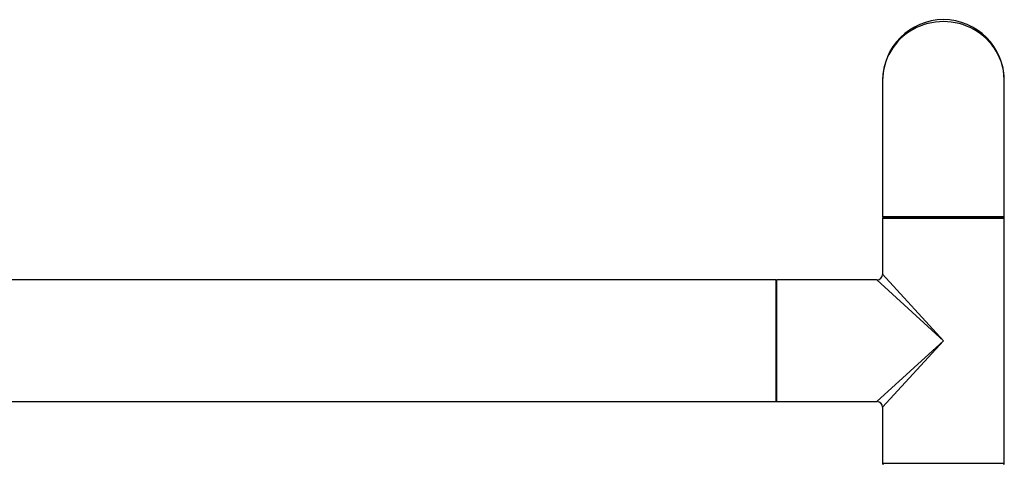
# Model space of a CAD drawing. Units: millimetres. Extents: x 23 to 1289, y 29 to 2564.
# Drawn here: x 697 to 956, y 2078 to 2195 of the extents above; entities that cross this region are included whole.
import ezdxf

# ---------------------------------------------------------------- set-up
doc = ezdxf.new("R2010")
doc.units = ezdxf.units.MM
doc.layers.add('DV1_Défaut', color=7, linetype='Continuous')
doc.layers.add('Défaut', color=7, linetype='Continuous')

# ---------------------------------------------------------------- blocks, each defined once
blk = doc.blocks.new('SE')
at = {"layer": 'DV1_Défaut', "color": 7, "linetype": 'Continuous'}
for p, q in [((484.5, 862.5), (484.5, 826.7)), ((516.5, 826.7), (516.5, 862.5)), ((484.5, 826.7), (516.5, 826.7)), ((484.5, 826.3), (516.5, 826.3)), ((484.5, 826.3), (484.5, 811.5)), ((484.7, 826.5), (516.3, 826.5)), ((516.3, 826.5), (484.7, 826.5)), ((516.5, 761.7), (516.5, 826.3)), ((500.5, 794), (484.5, 811.5)), ((456.4, 810), (76.6, 810)), ((456.4, 810), (456.4, 778)), ((456.5, 778.1), (456.5, 809.9)), ((456.7, 778), (456.7, 810)), ((483, 810), (456.7, 810)), ((500.5, 794), (483, 810)), ((500.5, 794), (483, 778)), ((500.5, 794), (484.5, 776.5)), ((76.6, 778), (456.4, 778)), ((456.7, 778), (461.25, 778)), ((461.25, 778), (464.75, 778)), ((464.75, 778), (483, 778)), ((484.5, 776.5), (484.5, 761.7)), ((516.5, 761.7), (484.5, 761.7))]:
    blk.add_line(p, q, dxfattribs=at)
for centre, radius, start, end in [((500.5, 862.5), 16, 0, 180), ((484.7, 826.7), 0.2, 180, 270), ((484.7, 826.3), 0.2, 90, 180), ((516.3, 826.7), 0.2, 270, 360), ((516.3, 826.3), 0.2, 0, 90), ((483, 811.5), 1.5, 272.3693, 357.4644), ((456.4, 809.9), 0.1, 0, 90), ((456.7, 809.8), 0.2, 90, 180), ((456.4, 778.1), 0.1, 270, 360), ((456.7, 778.2), 0.2, 180, 270), ((483, 776.5), 1.5, 2.3693, 87.4644), ((484.7, 761.7), 0.2, 180, 270), ((516.3, 761.7), 0.2, 270, 360)]:
    blk.add_arc(centre, radius, start, end, dxfattribs=at)
blk.add_ellipse((500.5, 862.5), major_axis=(16, 0), ratio=0.96875, start_param=0, end_param=3.141593, dxfattribs=at)

msp = doc.modelspace()

# ---------------------------------------------------------------- block references
at = {"layer": 'Défaut', "color": 7}
msp.add_blockref('SE', (439.16, 1316.38), dxfattribs=at)

doc.saveas('drawing.dxf')
